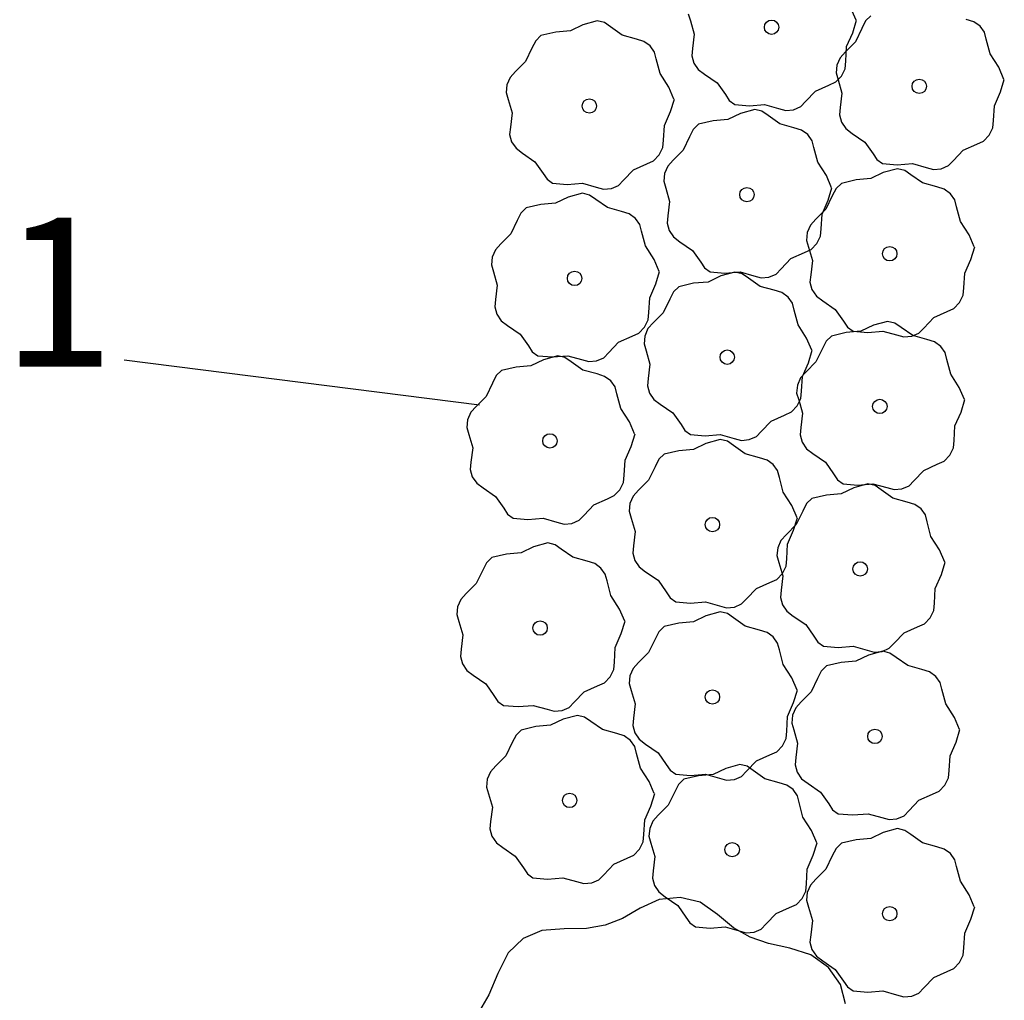
# Model space of a CAD drawing. Extents: x 2732 to 3099, y 4685 to 6222.
# Drawn here: x 2815 to 2835, y 5859 to 5879 of the extents above; entities that cross this region are included whole.
import ezdxf
from ezdxf.enums import TextEntityAlignment as Align

# ---------------------------------------------------------------- set-up
doc = ezdxf.new("R2010")
doc.units = 0
doc.layers.add('ZÁKLADNÍ_VRSTVA', color=255, linetype='CONTINUOUS')

msp = doc.modelspace()

# ---------------------------------------------------------------- linework, layer by layer
at = {"layer": 'ZÁKLADNÍ_VRSTVA', "color": 3}
for p, q in [((2831.903988, 5878.992277), (2831.799588, 5879.235877)), ((2826.684294, 5878.979477), (2826.397194, 5878.901177)), ((2826.830019, 5878.944677), (2826.684294, 5878.979477)), ((2826.953994, 5878.857677), (2826.830019, 5878.944677)), ((2828.521863, 5879.122777), (2828.563188, 5878.983577)), ((2828.563188, 5878.983577), (2828.641488, 5878.713877)), ((2831.834388, 5878.739977), (2831.912688, 5878.992277)), ((2832.094375, 5878.978327), (2832.01825, 5878.828252)), ((2832.20095, 5879.080552), (2832.094375, 5878.978327)), ((2834.2759, 5878.963102), (2834.12365, 5879.010952)), ((2834.40205, 5878.871752), (2834.2759, 5878.963102)), ((2825.849094, 5878.753277), (2825.553294, 5878.683677)), ((2826.144894, 5878.779377), (2825.849094, 5878.753277)), ((2826.397194, 5878.901177), (2826.144894, 5878.779377)), ((2827.188894, 5878.692377), (2826.953994, 5878.857677)), ((2831.712588, 5878.461577), (2831.834388, 5878.739977)), ((2832.01825, 5878.828252), (2831.88775, 5878.558552)), ((2834.48905, 5878.749952), (2834.40205, 5878.871752)), ((2834.52385, 5878.610752), (2834.48905, 5878.749952)), ((2825.446719, 5878.581452), (2825.370594, 5878.431377)), ((2825.553294, 5878.683677), (2825.446719, 5878.581452)), ((2827.475994, 5878.614077), (2827.188894, 5878.692377)), ((2827.628244, 5878.566227), (2827.475994, 5878.614077)), ((2827.754394, 5878.474877), (2827.628244, 5878.566227)), ((2828.641488, 5878.713877), (2828.606688, 5878.426777)), ((2831.88775, 5878.558552), (2831.68765, 5878.358452)), ((2834.60215, 5878.314952), (2834.52385, 5878.610752)), ((2825.370594, 5878.431377), (2825.240094, 5878.161677)), ((2827.841394, 5878.353077), (2827.754394, 5878.474877)), ((2827.876194, 5878.213877), (2827.841394, 5878.353077)), ((2828.606688, 5878.426777), (2828.591463, 5878.278877)), ((2831.68765, 5878.358452), (2831.5789, 5878.238827)), ((2831.695188, 5878.165777), (2831.712588, 5878.461577)), ((2825.240094, 5878.161677), (2825.039994, 5877.961577)), ((2827.954494, 5877.918077), (2827.876194, 5878.213877)), ((2828.591463, 5878.278877), (2828.632788, 5878.130977)), ((2831.5789, 5878.238827), (2831.51365, 5878.088752)), ((2831.682138, 5878.017877), (2831.695188, 5878.165777)), ((2834.77615, 5878.045252), (2834.60215, 5878.314952)), ((2825.039994, 5877.961577), (2824.931244, 5877.841952)), ((2828.632788, 5878.130977), (2828.721963, 5878.000477)), ((2828.721963, 5878.000477), (2828.850288, 5877.904777)), ((2831.51365, 5878.088752), (2831.498425, 5877.932152)), ((2831.608188, 5877.869977), (2831.682138, 5878.017877)), ((2834.88055, 5877.801652), (2834.77615, 5878.045252)), ((2824.931244, 5877.841952), (2824.865994, 5877.691877)), ((2828.128494, 5877.648377), (2827.954494, 5877.918077)), ((2828.850288, 5877.904777), (2829.102588, 5877.730777)), ((2831.355888, 5877.687277), (2831.492913, 5877.750352)), ((2831.492913, 5877.750352), (2831.608188, 5877.869977)), ((2831.498425, 5877.932152), (2831.53975, 5877.792952)), ((2831.53975, 5877.792952), (2831.61805, 5877.523252)), ((2834.81095, 5877.549352), (2834.88925, 5877.801652)), ((2824.865994, 5877.691877), (2824.850769, 5877.535277)), ((2828.232894, 5877.404777), (2828.128494, 5877.648377)), ((2829.102588, 5877.730777), (2829.267888, 5877.495877)), ((2830.886088, 5877.356677), (2831.086188, 5877.565477)), ((2831.086188, 5877.565477), (2831.355888, 5877.687277)), ((2834.68915, 5877.270952), (2834.81095, 5877.549352)), ((2824.850769, 5877.535277), (2824.892094, 5877.396077)), ((2824.892094, 5877.396077), (2824.970394, 5877.126377)), ((2828.163294, 5877.152477), (2828.241594, 5877.404777)), ((2829.267888, 5877.495877), (2829.346188, 5877.376252)), ((2829.346188, 5877.376252), (2829.459288, 5877.295777)), ((2830.786038, 5877.254452), (2830.886088, 5877.356677)), ((2831.61805, 5877.523252), (2831.58325, 5877.236152)), ((2828.041494, 5876.874077), (2828.163294, 5877.152477)), ((2829.459288, 5877.295777), (2829.755088, 5877.269677)), ((2829.859294, 5877.19354), (2829.572194, 5877.11524)), ((2829.755088, 5877.269677), (2830.059588, 5877.295777)), ((2830.005019, 5877.15874), (2829.859294, 5877.19354)), ((2830.128994, 5877.07174), (2830.005019, 5877.15874)), ((2830.059588, 5877.295777), (2830.337988, 5877.217477)), ((2830.337988, 5877.217477), (2830.483713, 5877.176152)), ((2830.483713, 5877.176152), (2830.642488, 5877.191377)), ((2830.642488, 5877.191377), (2830.786038, 5877.254452)), ((2831.58325, 5877.236152), (2831.568025, 5877.088252)), ((2834.67175, 5876.975152), (2834.68915, 5877.270952)), ((2824.970394, 5877.126377), (2824.935594, 5876.839277)), ((2829.024094, 5876.96734), (2828.728294, 5876.89774)), ((2829.319894, 5876.99344), (2829.024094, 5876.96734)), ((2829.572194, 5877.11524), (2829.319894, 5876.99344)), ((2830.363894, 5876.90644), (2830.128994, 5877.07174)), ((2831.568025, 5877.088252), (2831.60935, 5876.940352)), ((2834.6587, 5876.827252), (2834.67175, 5876.975152)), ((2824.935594, 5876.839277), (2824.920369, 5876.691377)), ((2828.024094, 5876.578277), (2828.041494, 5876.874077)), ((2828.621719, 5876.795515), (2828.545594, 5876.64544)), ((2828.728294, 5876.89774), (2828.621719, 5876.795515)), ((2830.650994, 5876.82814), (2830.363894, 5876.90644)), ((2830.803244, 5876.78029), (2830.650994, 5876.82814)), ((2830.929394, 5876.68894), (2830.803244, 5876.78029)), ((2831.60935, 5876.940352), (2831.698525, 5876.809852)), ((2831.698525, 5876.809852), (2831.82685, 5876.714152)), ((2834.58475, 5876.679352), (2834.6587, 5876.827252)), ((2824.920369, 5876.691377), (2824.961694, 5876.543477)), ((2828.011044, 5876.430377), (2828.024094, 5876.578277)), ((2828.545594, 5876.64544), (2828.415094, 5876.37574)), ((2831.016394, 5876.56714), (2830.929394, 5876.68894)), ((2831.051194, 5876.42794), (2831.016394, 5876.56714)), ((2831.82685, 5876.714152), (2832.07915, 5876.540152)), ((2834.33245, 5876.496652), (2834.469475, 5876.559727)), ((2834.469475, 5876.559727), (2834.58475, 5876.679352)), ((2824.961694, 5876.543477), (2825.050869, 5876.412977)), ((2825.050869, 5876.412977), (2825.179194, 5876.317277)), ((2827.937094, 5876.282477), (2828.011044, 5876.430377)), ((2828.415094, 5876.37574), (2828.214994, 5876.17564)), ((2831.129494, 5876.13214), (2831.051194, 5876.42794)), ((2832.07915, 5876.540152), (2832.24445, 5876.305252)), ((2833.86265, 5876.166052), (2834.06275, 5876.374852)), ((2834.06275, 5876.374852), (2834.33245, 5876.496652)), ((2825.179194, 5876.317277), (2825.431494, 5876.143277)), ((2827.684794, 5876.099777), (2827.821819, 5876.162852)), ((2827.821819, 5876.162852), (2827.937094, 5876.282477)), ((2828.214994, 5876.17564), (2828.106244, 5876.056015)), ((2832.24445, 5876.305252), (2832.32275, 5876.185627)), ((2832.32275, 5876.185627), (2832.43585, 5876.105152)), ((2833.7626, 5876.063827), (2833.86265, 5876.166052)), ((2825.431494, 5876.143277), (2825.596794, 5875.908377)), ((2827.214994, 5875.769177), (2827.415094, 5875.977977)), ((2827.415094, 5875.977977), (2827.684794, 5876.099777)), ((2828.106244, 5876.056015), (2828.040994, 5875.90594)), ((2831.303494, 5875.86244), (2831.129494, 5876.13214)), ((2832.43585, 5876.105152), (2832.73165, 5876.079052)), ((2832.736638, 5876.002915), (2832.449538, 5875.924615)), ((2832.73165, 5876.079052), (2833.03615, 5876.105152)), ((2832.882363, 5875.968115), (2832.736638, 5876.002915)), ((2833.006338, 5875.881115), (2832.882363, 5875.968115)), ((2833.03615, 5876.105152), (2833.31455, 5876.026852)), ((2833.31455, 5876.026852), (2833.460275, 5875.985527)), ((2833.460275, 5875.985527), (2833.61905, 5876.000752)), ((2833.61905, 5876.000752), (2833.7626, 5876.063827)), ((2825.596794, 5875.908377), (2825.675094, 5875.788752)), ((2825.675094, 5875.788752), (2825.788194, 5875.708277)), ((2827.114944, 5875.666952), (2827.214994, 5875.769177)), ((2828.040994, 5875.90594), (2828.025769, 5875.74934)), ((2831.407894, 5875.61884), (2831.303494, 5875.86244)), ((2831.901438, 5875.776715), (2831.605638, 5875.707115)), ((2832.197238, 5875.802815), (2831.901438, 5875.776715)), ((2832.449538, 5875.924615), (2832.197238, 5875.802815)), ((2833.241238, 5875.715815), (2833.006338, 5875.881115)), ((2825.788194, 5875.708277), (2826.083994, 5875.682177)), ((2826.083994, 5875.682177), (2826.388494, 5875.708277)), ((2826.388494, 5875.708277), (2826.666894, 5875.629977)), ((2826.666894, 5875.629977), (2826.812619, 5875.588652)), ((2826.812619, 5875.588652), (2826.971394, 5875.603877)), ((2826.971394, 5875.603877), (2827.114944, 5875.666952)), ((2828.025769, 5875.74934), (2828.067094, 5875.61014)), ((2828.067094, 5875.61014), (2828.145394, 5875.34044)), ((2831.338294, 5875.36654), (2831.416594, 5875.61884)), ((2831.499063, 5875.60489), (2831.422938, 5875.454815)), ((2831.605638, 5875.707115), (2831.499063, 5875.60489)), ((2833.528338, 5875.637515), (2833.241238, 5875.715815)), ((2833.680588, 5875.589665), (2833.528338, 5875.637515)), ((2833.806738, 5875.498315), (2833.680588, 5875.589665)), ((2826.099538, 5875.428521), (2825.847238, 5875.306721)), ((2826.386638, 5875.506821), (2826.099538, 5875.428521)), ((2826.532363, 5875.472021), (2826.386638, 5875.506821)), ((2826.656338, 5875.385021), (2826.532363, 5875.472021)), ((2826.891238, 5875.219721), (2826.656338, 5875.385021)), ((2831.216494, 5875.08814), (2831.338294, 5875.36654)), ((2831.422938, 5875.454815), (2831.292438, 5875.185115)), ((2833.893738, 5875.376515), (2833.806738, 5875.498315)), ((2833.928538, 5875.237315), (2833.893738, 5875.376515)), ((2825.255638, 5875.211021), (2825.149063, 5875.108796)), ((2825.551438, 5875.280621), (2825.255638, 5875.211021)), ((2825.847238, 5875.306721), (2825.551438, 5875.280621)), ((2827.178338, 5875.141421), (2826.891238, 5875.219721)), ((2828.145394, 5875.34044), (2828.110594, 5875.05334)), ((2831.292438, 5875.185115), (2831.092338, 5874.985015)), ((2834.006838, 5874.941515), (2833.928538, 5875.237315)), ((2825.072938, 5874.958721), (2824.942438, 5874.689021)), ((2825.149063, 5875.108796), (2825.072938, 5874.958721)), ((2827.330588, 5875.093571), (2827.178338, 5875.141421)), ((2827.456738, 5875.002221), (2827.330588, 5875.093571)), ((2827.543738, 5874.880421), (2827.456738, 5875.002221)), ((2828.110594, 5875.05334), (2828.095369, 5874.90544)), ((2831.092338, 5874.985015), (2830.983588, 5874.86539)), ((2831.199094, 5874.79234), (2831.216494, 5875.08814)), ((2827.578538, 5874.741221), (2827.543738, 5874.880421)), ((2828.095369, 5874.90544), (2828.136694, 5874.75754)), ((2830.983588, 5874.86539), (2830.918338, 5874.715315)), ((2831.186044, 5874.64444), (2831.199094, 5874.79234)), ((2834.180838, 5874.671815), (2834.006838, 5874.941515)), ((2824.942438, 5874.689021), (2824.742338, 5874.488921)), ((2827.656838, 5874.445421), (2827.578538, 5874.741221)), ((2828.136694, 5874.75754), (2828.225869, 5874.62704)), ((2828.225869, 5874.62704), (2828.354194, 5874.53134)), ((2830.918338, 5874.715315), (2830.903113, 5874.558715)), ((2831.112094, 5874.49654), (2831.186044, 5874.64444)), ((2834.285238, 5874.428215), (2834.180838, 5874.671815)), ((2824.633588, 5874.369296), (2824.568338, 5874.219221)), ((2824.742338, 5874.488921), (2824.633588, 5874.369296)), ((2827.830838, 5874.175721), (2827.656838, 5874.445421)), ((2828.354194, 5874.53134), (2828.606494, 5874.35734)), ((2830.859794, 5874.31384), (2830.996819, 5874.376915)), ((2830.903113, 5874.558715), (2830.944438, 5874.419515)), ((2830.944438, 5874.419515), (2831.022738, 5874.149815)), ((2830.996819, 5874.376915), (2831.112094, 5874.49654)), ((2834.215638, 5874.175915), (2834.293938, 5874.428215)), ((2824.568338, 5874.219221), (2824.553113, 5874.062621)), ((2827.935238, 5873.932121), (2827.830838, 5874.175721)), ((2828.606494, 5874.35734), (2828.771794, 5874.12244)), ((2830.389994, 5873.98324), (2830.590094, 5874.19204)), ((2830.590094, 5874.19204), (2830.859794, 5874.31384)), ((2834.093838, 5873.897515), (2834.215638, 5874.175915)), ((2824.553113, 5874.062621), (2824.594438, 5873.923421)), ((2828.771794, 5874.12244), (2828.850094, 5874.002815)), ((2828.850094, 5874.002815), (2828.963194, 5873.92234)), ((2830.289944, 5873.881015), (2830.389994, 5873.98324)), ((2831.022738, 5874.149815), (2830.987938, 5873.862715)), ((2824.594438, 5873.923421), (2824.672738, 5873.653721)), ((2827.865638, 5873.679821), (2827.943938, 5873.932121)), ((2829.175319, 5873.841021), (2828.923019, 5873.719221)), ((2828.963194, 5873.92234), (2829.258994, 5873.89624)), ((2829.462419, 5873.919321), (2829.175319, 5873.841021)), ((2829.258994, 5873.89624), (2829.563494, 5873.92234)), ((2829.608144, 5873.884521), (2829.462419, 5873.919321)), ((2829.563494, 5873.92234), (2829.841894, 5873.84404)), ((2829.732119, 5873.797521), (2829.608144, 5873.884521)), ((2829.967019, 5873.632221), (2829.732119, 5873.797521)), ((2829.841894, 5873.84404), (2829.987619, 5873.802715)), ((2829.987619, 5873.802715), (2830.146394, 5873.81794)), ((2830.146394, 5873.81794), (2830.289944, 5873.881015)), ((2830.987938, 5873.862715), (2830.972713, 5873.714815)), ((2834.076438, 5873.601715), (2834.093838, 5873.897515)), ((2824.672738, 5873.653721), (2824.637938, 5873.366621)), ((2827.743838, 5873.401421), (2827.865638, 5873.679821)), ((2828.331419, 5873.623521), (2828.224844, 5873.521296)), ((2828.627219, 5873.693121), (2828.331419, 5873.623521)), ((2828.923019, 5873.719221), (2828.627219, 5873.693121)), ((2830.254119, 5873.553921), (2829.967019, 5873.632221)), ((2830.972713, 5873.714815), (2831.014038, 5873.566915)), ((2834.063388, 5873.453815), (2834.076438, 5873.601715)), ((2827.726438, 5873.105621), (2827.743838, 5873.401421)), ((2828.148719, 5873.371221), (2828.018219, 5873.101521)), ((2828.224844, 5873.521296), (2828.148719, 5873.371221)), ((2830.406369, 5873.506071), (2830.254119, 5873.553921)), ((2830.532519, 5873.414721), (2830.406369, 5873.506071)), ((2830.619519, 5873.292921), (2830.532519, 5873.414721)), ((2831.014038, 5873.566915), (2831.103213, 5873.436415)), ((2831.103213, 5873.436415), (2831.231538, 5873.340715)), ((2833.989438, 5873.305915), (2834.063388, 5873.453815)), ((2824.637938, 5873.366621), (2824.622713, 5873.218721)), ((2824.622713, 5873.218721), (2824.664038, 5873.070821)), ((2830.654319, 5873.153721), (2830.619519, 5873.292921)), ((2831.231538, 5873.340715), (2831.483838, 5873.166715)), ((2833.737138, 5873.123215), (2833.874163, 5873.18629)), ((2833.874163, 5873.18629), (2833.989438, 5873.305915)), ((2824.664038, 5873.070821), (2824.753213, 5872.940321)), ((2827.713388, 5872.957721), (2827.726438, 5873.105621)), ((2828.018219, 5873.101521), (2827.818119, 5872.901421)), ((2830.732619, 5872.857921), (2830.654319, 5873.153721)), ((2831.483838, 5873.166715), (2831.649138, 5872.931815)), ((2833.267338, 5872.792615), (2833.467438, 5873.001415)), ((2833.467438, 5873.001415), (2833.737138, 5873.123215)), ((2824.753213, 5872.940321), (2824.881538, 5872.844621)), ((2824.881538, 5872.844621), (2825.133838, 5872.670621)), ((2827.524163, 5872.690196), (2827.639438, 5872.809821)), ((2827.639438, 5872.809821), (2827.713388, 5872.957721)), ((2827.709369, 5872.781796), (2827.644119, 5872.631721)), ((2827.818119, 5872.901421), (2827.709369, 5872.781796)), ((2830.906619, 5872.588221), (2830.732619, 5872.857921)), ((2831.649138, 5872.931815), (2831.727438, 5872.81219)), ((2831.727438, 5872.81219), (2831.840538, 5872.731715)), ((2832.2511, 5872.848834), (2831.9988, 5872.727034)), ((2832.5382, 5872.927134), (2832.2511, 5872.848834)), ((2832.683925, 5872.892334), (2832.5382, 5872.927134)), ((2832.8079, 5872.805334), (2832.683925, 5872.892334)), ((2833.0428, 5872.640034), (2832.8079, 5872.805334)), ((2833.167288, 5872.69039), (2833.267338, 5872.792615)), ((2825.133838, 5872.670621), (2825.299138, 5872.435721)), ((2827.117438, 5872.505321), (2827.387138, 5872.627121)), ((2827.387138, 5872.627121), (2827.524163, 5872.690196)), ((2827.644119, 5872.631721), (2827.628894, 5872.475121)), ((2831.011019, 5872.344621), (2830.906619, 5872.588221)), ((2831.4072, 5872.631334), (2831.300625, 5872.529109)), ((2831.703, 5872.700934), (2831.4072, 5872.631334)), ((2831.9988, 5872.727034), (2831.703, 5872.700934)), ((2831.840538, 5872.731715), (2832.136338, 5872.705615)), ((2832.136338, 5872.705615), (2832.440838, 5872.731715)), ((2832.440838, 5872.731715), (2832.719238, 5872.653415)), ((2832.719238, 5872.653415), (2832.864963, 5872.61209)), ((2832.864963, 5872.61209), (2833.023738, 5872.627315)), ((2833.023738, 5872.627315), (2833.167288, 5872.69039)), ((2833.3299, 5872.561734), (2833.0428, 5872.640034)), ((2825.299138, 5872.435721), (2825.377438, 5872.316096)), ((2826.917338, 5872.296521), (2827.117438, 5872.505321)), ((2827.628894, 5872.475121), (2827.670219, 5872.335921)), ((2831.2245, 5872.379034), (2831.094, 5872.109334)), ((2831.300625, 5872.529109), (2831.2245, 5872.379034)), ((2833.48215, 5872.513884), (2833.3299, 5872.561734)), ((2833.6083, 5872.422534), (2833.48215, 5872.513884)), ((2833.6953, 5872.300734), (2833.6083, 5872.422534)), ((2825.377438, 5872.316096), (2825.490538, 5872.235621)), ((2825.490538, 5872.235621), (2825.786338, 5872.209521)), ((2825.890544, 5872.232602), (2825.603444, 5872.154302)), ((2825.786338, 5872.209521), (2826.090838, 5872.235621)), ((2826.036269, 5872.197802), (2825.890544, 5872.232602)), ((2826.160244, 5872.110802), (2826.036269, 5872.197802)), ((2826.090838, 5872.235621), (2826.369238, 5872.157321)), ((2826.673738, 5872.131221), (2826.817288, 5872.194296)), ((2826.817288, 5872.194296), (2826.917338, 5872.296521)), ((2827.670219, 5872.335921), (2827.748519, 5872.066221)), ((2830.941419, 5872.092321), (2831.019719, 5872.344621)), ((2833.7301, 5872.161534), (2833.6953, 5872.300734)), ((2817.153475, 5872.153859), (2824.31285, 5871.245265)), ((2825.055344, 5872.006402), (2824.759544, 5871.936802)), ((2825.351144, 5872.032502), (2825.055344, 5872.006402)), ((2825.603444, 5872.154302), (2825.351144, 5872.032502)), ((2826.395144, 5871.945502), (2826.160244, 5872.110802)), ((2826.369238, 5872.157321), (2826.514963, 5872.115996)), ((2826.514963, 5872.115996), (2826.673738, 5872.131221)), ((2827.748519, 5872.066221), (2827.713719, 5871.779121)), ((2830.819619, 5871.813921), (2830.941419, 5872.092321)), ((2831.094, 5872.109334), (2830.8939, 5871.909234)), ((2833.8084, 5871.865734), (2833.7301, 5872.161534)), ((2824.652969, 5871.834577), (2824.576844, 5871.684502)), ((2824.759544, 5871.936802), (2824.652969, 5871.834577)), ((2826.682244, 5871.867202), (2826.395144, 5871.945502)), ((2826.834494, 5871.819352), (2826.682244, 5871.867202)), ((2826.960644, 5871.728002), (2826.834494, 5871.819352)), ((2830.78515, 5871.789609), (2830.7199, 5871.639534)), ((2830.8939, 5871.909234), (2830.78515, 5871.789609)), ((2830.802219, 5871.518121), (2830.819619, 5871.813921)), ((2833.9824, 5871.596034), (2833.8084, 5871.865734)), ((2824.576844, 5871.684502), (2824.446344, 5871.414802)), ((2827.047644, 5871.606202), (2826.960644, 5871.728002)), ((2827.082444, 5871.467002), (2827.047644, 5871.606202)), ((2827.713719, 5871.779121), (2827.698494, 5871.631221)), ((2827.698494, 5871.631221), (2827.739819, 5871.483321)), ((2830.7199, 5871.639534), (2830.704675, 5871.482934)), ((2834.0868, 5871.352434), (2833.9824, 5871.596034)), ((2824.446344, 5871.414802), (2824.246244, 5871.214702)), ((2827.160744, 5871.171202), (2827.082444, 5871.467002)), ((2827.739819, 5871.483321), (2827.828994, 5871.352821)), ((2830.704675, 5871.482934), (2830.746, 5871.343734)), ((2830.789169, 5871.370221), (2830.802219, 5871.518121)), ((2824.246244, 5871.214702), (2824.137494, 5871.095077)), ((2827.828994, 5871.352821), (2827.957319, 5871.257121)), ((2827.957319, 5871.257121), (2828.209619, 5871.083121)), ((2830.599944, 5871.102696), (2830.715219, 5871.222321)), ((2830.715219, 5871.222321), (2830.789169, 5871.370221)), ((2830.746, 5871.343734), (2830.8243, 5871.074034)), ((2834.0172, 5871.100134), (2834.0955, 5871.352434)), ((2824.137494, 5871.095077), (2824.072244, 5870.945002)), ((2827.334744, 5870.901502), (2827.160744, 5871.171202)), ((2828.209619, 5871.083121), (2828.374919, 5870.848221)), ((2830.193219, 5870.917821), (2830.462919, 5871.039621)), ((2830.462919, 5871.039621), (2830.599944, 5871.102696)), ((2830.8243, 5871.074034), (2830.7895, 5870.786934)), ((2833.8954, 5870.821734), (2834.0172, 5871.100134)), ((2824.072244, 5870.945002), (2824.057019, 5870.788402)), ((2827.439144, 5870.657902), (2827.334744, 5870.901502)), ((2828.374919, 5870.848221), (2828.453219, 5870.728596)), ((2829.993119, 5870.709021), (2830.193219, 5870.917821)), ((2833.878, 5870.525934), (2833.8954, 5870.821734)), ((2824.057019, 5870.788402), (2824.098344, 5870.649202)), ((2824.098344, 5870.649202), (2824.176644, 5870.379502)), ((2827.369544, 5870.405602), (2827.447844, 5870.657902)), ((2828.453219, 5870.728596), (2828.566319, 5870.648121)), ((2828.566319, 5870.648121), (2828.862119, 5870.622021)), ((2828.862119, 5870.622021), (2829.166619, 5870.648121)), ((2829.166619, 5870.648121), (2829.445019, 5870.569821)), ((2829.749519, 5870.543721), (2829.893069, 5870.606796)), ((2829.893069, 5870.606796), (2829.993119, 5870.709021)), ((2830.7895, 5870.786934), (2830.774275, 5870.639034)), ((2830.774275, 5870.639034), (2830.8156, 5870.491134)), ((2827.247744, 5870.127202), (2827.369544, 5870.405602)), ((2828.877663, 5870.467584), (2828.625363, 5870.345784)), ((2829.164763, 5870.545884), (2828.877663, 5870.467584)), ((2829.310488, 5870.511084), (2829.164763, 5870.545884)), ((2829.434463, 5870.424084), (2829.310488, 5870.511084)), ((2829.669363, 5870.258784), (2829.434463, 5870.424084)), ((2829.445019, 5870.569821), (2829.590744, 5870.528496)), ((2829.590744, 5870.528496), (2829.749519, 5870.543721)), ((2830.8156, 5870.491134), (2830.904775, 5870.360634)), ((2833.86495, 5870.378034), (2833.878, 5870.525934)), ((2824.176644, 5870.379502), (2824.141844, 5870.092402)), ((2828.033763, 5870.250084), (2827.927188, 5870.147859)), ((2828.329563, 5870.319684), (2828.033763, 5870.250084)), ((2828.625363, 5870.345784), (2828.329563, 5870.319684)), ((2829.956463, 5870.180484), (2829.669363, 5870.258784)), ((2830.904775, 5870.360634), (2831.0331, 5870.264934)), ((2831.0331, 5870.264934), (2831.2854, 5870.090934)), ((2833.675725, 5870.110509), (2833.791, 5870.230134)), ((2833.791, 5870.230134), (2833.86495, 5870.378034)), ((2824.141844, 5870.092402), (2824.126619, 5869.944502)), ((2827.230344, 5869.831402), (2827.247744, 5870.127202)), ((2827.851063, 5869.997784), (2827.720563, 5869.728084)), ((2827.927188, 5870.147859), (2827.851063, 5869.997784)), ((2830.108713, 5870.132634), (2829.956463, 5870.180484)), ((2830.234863, 5870.041284), (2830.108713, 5870.132634)), ((2830.321863, 5869.919484), (2830.234863, 5870.041284)), ((2831.2854, 5870.090934), (2831.4507, 5869.856034)), ((2833.269, 5869.925634), (2833.5387, 5870.047434)), ((2833.5387, 5870.047434), (2833.675725, 5870.110509)), ((2824.126619, 5869.944502), (2824.167944, 5869.796602)), ((2827.217294, 5869.683502), (2827.230344, 5869.831402)), ((2830.356663, 5869.780284), (2830.321863, 5869.919484)), ((2831.4507, 5869.856034), (2831.529, 5869.736409)), ((2833.0689, 5869.716834), (2833.269, 5869.925634)), ((2824.167944, 5869.796602), (2824.257119, 5869.666102)), ((2824.257119, 5869.666102), (2824.385444, 5869.570402)), ((2827.143344, 5869.535602), (2827.217294, 5869.683502)), ((2827.720563, 5869.728084), (2827.520463, 5869.527984)), ((2830.434963, 5869.484484), (2830.356663, 5869.780284)), ((2831.529, 5869.736409), (2831.6421, 5869.655934)), ((2831.6421, 5869.655934), (2831.9379, 5869.629834)), ((2832.141325, 5869.652915), (2831.854225, 5869.574615)), ((2831.9379, 5869.629834), (2832.2424, 5869.655934)), ((2832.28705, 5869.618115), (2832.141325, 5869.652915)), ((2832.2424, 5869.655934), (2832.5208, 5869.577634)), ((2832.411025, 5869.531115), (2832.28705, 5869.618115)), ((2832.8253, 5869.551534), (2832.96885, 5869.614609)), ((2832.96885, 5869.614609), (2833.0689, 5869.716834)), ((2824.385444, 5869.570402), (2824.637744, 5869.396402)), ((2826.891044, 5869.352902), (2827.028069, 5869.415977)), ((2827.028069, 5869.415977), (2827.143344, 5869.535602)), ((2827.411713, 5869.408359), (2827.346463, 5869.258284)), ((2827.520463, 5869.527984), (2827.411713, 5869.408359)), ((2830.608963, 5869.214784), (2830.434963, 5869.484484)), ((2831.306125, 5869.426715), (2831.010325, 5869.357115)), ((2831.601925, 5869.452815), (2831.306125, 5869.426715)), ((2831.854225, 5869.574615), (2831.601925, 5869.452815)), ((2832.645925, 5869.365815), (2832.411025, 5869.531115)), ((2832.5208, 5869.577634), (2832.666525, 5869.536309)), ((2832.666525, 5869.536309), (2832.8253, 5869.551534)), ((2824.637744, 5869.396402), (2824.803044, 5869.161502)), ((2826.421244, 5869.022302), (2826.621344, 5869.231102)), ((2826.621344, 5869.231102), (2826.891044, 5869.352902)), ((2827.346463, 5869.258284), (2827.331238, 5869.101684)), ((2830.713363, 5868.971184), (2830.608963, 5869.214784)), ((2830.90375, 5869.25489), (2830.827625, 5869.104815)), ((2831.010325, 5869.357115), (2830.90375, 5869.25489)), ((2832.933025, 5869.287515), (2832.645925, 5869.365815)), ((2833.085275, 5869.239665), (2832.933025, 5869.287515)), ((2833.211425, 5869.148315), (2833.085275, 5869.239665)), ((2824.803044, 5869.161502), (2824.881344, 5869.041877)), ((2824.881344, 5869.041877), (2824.994444, 5868.961402)), ((2826.321194, 5868.920077), (2826.421244, 5869.022302)), ((2827.331238, 5869.101684), (2827.372563, 5868.962484)), ((2830.827625, 5869.104815), (2830.697125, 5868.835115)), ((2833.298425, 5869.026515), (2833.211425, 5869.148315)), ((2833.333225, 5868.887315), (2833.298425, 5869.026515)), ((2824.994444, 5868.961402), (2825.290244, 5868.935302)), ((2825.290244, 5868.935302), (2825.594744, 5868.961402)), ((2825.594744, 5868.961402), (2825.873144, 5868.883102)), ((2825.873144, 5868.883102), (2826.018869, 5868.841777)), ((2826.018869, 5868.841777), (2826.177644, 5868.857002)), ((2826.177644, 5868.857002), (2826.321194, 5868.920077)), ((2827.372563, 5868.962484), (2827.450863, 5868.692784)), ((2830.697125, 5868.835115), (2830.497025, 5868.635015)), ((2830.643763, 5868.718884), (2830.722063, 5868.971184)), ((2833.411525, 5868.591515), (2833.333225, 5868.887315)), ((2827.450863, 5868.692784), (2827.416063, 5868.405684)), ((2830.497025, 5868.635015), (2830.388275, 5868.51539)), ((2830.521963, 5868.440484), (2830.643763, 5868.718884)), ((2825.692107, 5868.46229), (2825.405007, 5868.38399)), ((2825.837832, 5868.42749), (2825.692107, 5868.46229)), ((2825.961807, 5868.34049), (2825.837832, 5868.42749)), ((2830.388275, 5868.51539), (2830.323025, 5868.365315)), ((2830.504563, 5868.144684), (2830.521963, 5868.440484)), ((2833.585525, 5868.321815), (2833.411525, 5868.591515)), ((2824.856907, 5868.23609), (2824.561107, 5868.16649)), ((2825.152707, 5868.26219), (2824.856907, 5868.23609)), ((2825.405007, 5868.38399), (2825.152707, 5868.26219)), ((2826.196707, 5868.17519), (2825.961807, 5868.34049)), ((2827.416063, 5868.405684), (2827.400838, 5868.257784)), ((2827.400838, 5868.257784), (2827.442163, 5868.109884)), ((2830.323025, 5868.365315), (2830.3078, 5868.208715)), ((2833.689925, 5868.078215), (2833.585525, 5868.321815)), ((2824.454532, 5868.064265), (2824.378407, 5867.91419)), ((2824.561107, 5868.16649), (2824.454532, 5868.064265)), ((2826.483807, 5868.09689), (2826.196707, 5868.17519)), ((2826.636057, 5868.04904), (2826.483807, 5868.09689)), ((2826.762207, 5867.95769), (2826.636057, 5868.04904)), ((2827.442163, 5868.109884), (2827.531338, 5867.979384)), ((2830.3078, 5868.208715), (2830.349125, 5868.069515)), ((2830.349125, 5868.069515), (2830.427425, 5867.799815)), ((2830.491513, 5867.996784), (2830.504563, 5868.144684)), ((2833.620325, 5867.825915), (2833.698625, 5868.078215)), ((2824.378407, 5867.91419), (2824.247907, 5867.64449)), ((2826.849207, 5867.83589), (2826.762207, 5867.95769)), ((2826.884007, 5867.69669), (2826.849207, 5867.83589)), ((2827.531338, 5867.979384), (2827.659663, 5867.883684)), ((2827.659663, 5867.883684), (2827.911963, 5867.709684)), ((2830.302288, 5867.729259), (2830.417563, 5867.848884)), ((2830.417563, 5867.848884), (2830.491513, 5867.996784)), ((2833.498525, 5867.547515), (2833.620325, 5867.825915)), ((2824.247907, 5867.64449), (2824.047807, 5867.44439)), ((2826.962307, 5867.40089), (2826.884007, 5867.69669)), ((2827.911963, 5867.709684), (2828.077263, 5867.474784)), ((2829.895563, 5867.544384), (2830.165263, 5867.666184)), ((2830.165263, 5867.666184), (2830.302288, 5867.729259)), ((2830.427425, 5867.799815), (2830.392625, 5867.512715)), ((2824.047807, 5867.44439), (2823.939057, 5867.324765)), ((2828.077263, 5867.474784), (2828.155563, 5867.355159)), ((2829.695463, 5867.335584), (2829.895563, 5867.544384)), ((2830.392625, 5867.512715), (2830.3774, 5867.364815)), ((2833.481125, 5867.251715), (2833.498525, 5867.547515)), ((2823.939057, 5867.324765), (2823.873807, 5867.17469)), ((2827.136307, 5867.13119), (2826.962307, 5867.40089)), ((2828.155563, 5867.355159), (2828.268663, 5867.274684)), ((2828.268663, 5867.274684), (2828.564463, 5867.248584)), ((2828.564463, 5867.248584), (2828.868963, 5867.274684)), ((2828.868963, 5867.274684), (2829.147363, 5867.196384)), ((2829.451863, 5867.170284), (2829.595413, 5867.233359)), ((2829.595413, 5867.233359), (2829.695463, 5867.335584)), ((2830.3774, 5867.364815), (2830.418725, 5867.216915)), ((2833.468075, 5867.103815), (2833.481125, 5867.251715)), ((2823.873807, 5867.17469), (2823.858582, 5867.01809)), ((2827.240707, 5866.88759), (2827.136307, 5867.13119)), ((2829.164763, 5867.073227), (2828.877663, 5866.994927)), ((2829.147363, 5867.196384), (2829.293088, 5867.155059)), ((2829.310488, 5867.038427), (2829.164763, 5867.073227)), ((2829.293088, 5867.155059), (2829.451863, 5867.170284)), ((2829.434463, 5866.951427), (2829.310488, 5867.038427)), ((2830.418725, 5867.216915), (2830.5079, 5867.086415)), ((2830.5079, 5867.086415), (2830.636225, 5866.990715)), ((2833.394125, 5866.955915), (2833.468075, 5867.103815)), ((2823.858582, 5867.01809), (2823.899907, 5866.87889)), ((2823.899907, 5866.87889), (2823.978207, 5866.60919)), ((2827.171107, 5866.63529), (2827.249407, 5866.88759)), ((2828.329563, 5866.847027), (2828.033763, 5866.777427)), ((2828.625363, 5866.873127), (2828.329563, 5866.847027)), ((2828.877663, 5866.994927), (2828.625363, 5866.873127)), ((2829.669363, 5866.786127), (2829.434463, 5866.951427)), ((2830.636225, 5866.990715), (2830.888525, 5866.816715)), ((2833.141825, 5866.773215), (2833.27885, 5866.83629)), ((2833.27885, 5866.83629), (2833.394125, 5866.955915)), ((2827.049307, 5866.35689), (2827.171107, 5866.63529)), ((2827.927188, 5866.675202), (2827.851063, 5866.525127)), ((2828.033763, 5866.777427), (2827.927188, 5866.675202)), ((2829.956463, 5866.707827), (2829.669363, 5866.786127)), ((2830.108713, 5866.659977), (2829.956463, 5866.707827)), ((2830.234863, 5866.568627), (2830.108713, 5866.659977)), ((2830.888525, 5866.816715), (2831.053825, 5866.581815)), ((2832.672025, 5866.442615), (2832.872125, 5866.651415)), ((2832.872125, 5866.651415), (2833.141825, 5866.773215)), ((2823.978207, 5866.60919), (2823.943407, 5866.32209)), ((2827.851063, 5866.525127), (2827.720563, 5866.255427)), ((2830.321863, 5866.446827), (2830.234863, 5866.568627)), ((2830.356663, 5866.307627), (2830.321863, 5866.446827)), ((2831.053825, 5866.581815), (2831.132125, 5866.46219)), ((2831.132125, 5866.46219), (2831.245225, 5866.381715)), ((2832.571975, 5866.34039), (2832.672025, 5866.442615)), ((2823.943407, 5866.32209), (2823.928182, 5866.17419)), ((2827.031907, 5866.06109), (2827.049307, 5866.35689)), ((2827.720563, 5866.255427), (2827.520463, 5866.055327)), ((2830.434963, 5866.011827), (2830.356663, 5866.307627)), ((2831.245225, 5866.381715), (2831.541025, 5866.355615)), ((2831.541025, 5866.355615), (2831.845525, 5866.381715)), ((2831.845525, 5866.381715), (2832.123925, 5866.303415)), ((2832.123925, 5866.303415), (2832.26965, 5866.26209)), ((2832.438982, 5866.279477), (2832.151882, 5866.201177)), ((2832.26965, 5866.26209), (2832.428425, 5866.277315)), ((2832.428425, 5866.277315), (2832.571975, 5866.34039)), ((2832.584707, 5866.244677), (2832.438982, 5866.279477)), ((2832.708682, 5866.157677), (2832.584707, 5866.244677)), ((2823.928182, 5866.17419), (2823.969507, 5866.02629)), ((2827.018857, 5865.91319), (2827.031907, 5866.06109)), ((2827.520463, 5866.055327), (2827.411713, 5865.935702)), ((2831.603782, 5866.053277), (2831.307982, 5865.983677)), ((2831.899582, 5866.079377), (2831.603782, 5866.053277)), ((2832.151882, 5866.201177), (2831.899582, 5866.079377)), ((2832.943582, 5865.992377), (2832.708682, 5866.157677)), ((2823.969507, 5866.02629), (2824.058682, 5865.89579)), ((2824.058682, 5865.89579), (2824.187007, 5865.80009)), ((2826.944907, 5865.76529), (2827.018857, 5865.91319)), ((2827.411713, 5865.935702), (2827.346463, 5865.785627)), ((2830.608963, 5865.742127), (2830.434963, 5866.011827)), ((2831.201407, 5865.881452), (2831.125282, 5865.731377)), ((2831.307982, 5865.983677), (2831.201407, 5865.881452)), ((2833.230682, 5865.914077), (2832.943582, 5865.992377)), ((2833.382932, 5865.866227), (2833.230682, 5865.914077)), ((2833.509082, 5865.774877), (2833.382932, 5865.866227)), ((2824.187007, 5865.80009), (2824.439307, 5865.62609)), ((2826.692607, 5865.58259), (2826.829632, 5865.645665)), ((2826.829632, 5865.645665), (2826.944907, 5865.76529)), ((2827.346463, 5865.785627), (2827.331238, 5865.629027)), ((2830.713363, 5865.498527), (2830.608963, 5865.742127)), ((2831.125282, 5865.731377), (2830.994782, 5865.461677)), ((2833.596082, 5865.653077), (2833.509082, 5865.774877)), ((2833.630882, 5865.513877), (2833.596082, 5865.653077)), ((2824.439307, 5865.62609), (2824.604607, 5865.39119)), ((2826.222807, 5865.25199), (2826.422907, 5865.46079)), ((2826.422907, 5865.46079), (2826.692607, 5865.58259)), ((2827.331238, 5865.629027), (2827.372563, 5865.489827)), ((2827.372563, 5865.489827), (2827.450863, 5865.220127)), ((2830.643763, 5865.246227), (2830.722063, 5865.498527)), ((2830.994782, 5865.461677), (2830.794682, 5865.261577)), ((2833.709182, 5865.218077), (2833.630882, 5865.513877)), ((2824.604607, 5865.39119), (2824.682907, 5865.271565)), ((2824.682907, 5865.271565), (2824.796007, 5865.19109)), ((2826.122757, 5865.149765), (2826.222807, 5865.25199)), ((2830.521963, 5864.967827), (2830.643763, 5865.246227)), ((2830.794682, 5865.261577), (2830.685932, 5865.141952)), ((2824.796007, 5865.19109), (2825.091807, 5865.16499)), ((2825.091807, 5865.16499), (2825.396307, 5865.19109)), ((2825.396307, 5865.19109), (2825.674707, 5865.11279)), ((2825.674707, 5865.11279), (2825.820432, 5865.071465)), ((2825.820432, 5865.071465), (2825.979207, 5865.08669)), ((2825.979207, 5865.08669), (2826.122757, 5865.149765)), ((2827.450863, 5865.220127), (2827.416063, 5864.933027)), ((2830.685932, 5865.141952), (2830.620682, 5864.991877)), ((2833.883182, 5864.948377), (2833.709182, 5865.218077)), ((2826.000319, 5864.911334), (2825.748019, 5864.789534)), ((2826.287419, 5864.989634), (2826.000319, 5864.911334)), ((2826.433144, 5864.954834), (2826.287419, 5864.989634)), ((2826.557119, 5864.867834), (2826.433144, 5864.954834)), ((2826.792019, 5864.702534), (2826.557119, 5864.867834)), ((2827.416063, 5864.933027), (2827.400838, 5864.785127)), ((2830.504563, 5864.672027), (2830.521963, 5864.967827)), ((2830.620682, 5864.991877), (2830.605457, 5864.835277)), ((2833.987582, 5864.704777), (2833.883182, 5864.948377)), ((2825.156419, 5864.693834), (2825.049844, 5864.591609)), ((2825.452219, 5864.763434), (2825.156419, 5864.693834)), ((2825.748019, 5864.789534), (2825.452219, 5864.763434)), ((2827.079119, 5864.624234), (2826.792019, 5864.702534)), ((2827.400838, 5864.785127), (2827.442163, 5864.637227)), ((2830.491513, 5864.524127), (2830.504563, 5864.672027)), ((2830.605457, 5864.835277), (2830.646782, 5864.696077)), ((2830.646782, 5864.696077), (2830.725082, 5864.426377)), ((2833.917982, 5864.452477), (2833.996282, 5864.704777)), ((2824.973719, 5864.441534), (2824.843219, 5864.171834)), ((2825.049844, 5864.591609), (2824.973719, 5864.441534)), ((2827.231369, 5864.576384), (2827.079119, 5864.624234)), ((2827.357519, 5864.485034), (2827.231369, 5864.576384)), ((2827.444519, 5864.363234), (2827.357519, 5864.485034)), ((2827.442163, 5864.637227), (2827.531338, 5864.506727)), ((2827.531338, 5864.506727), (2827.659663, 5864.411027)), ((2830.417563, 5864.376227), (2830.491513, 5864.524127)), ((2833.796182, 5864.174077), (2833.917982, 5864.452477)), ((2827.479319, 5864.224034), (2827.444519, 5864.363234)), ((2827.659663, 5864.411027), (2827.911963, 5864.237027)), ((2830.165263, 5864.193527), (2830.302288, 5864.256602)), ((2830.302288, 5864.256602), (2830.417563, 5864.376227)), ((2830.725082, 5864.426377), (2830.690282, 5864.139277)), ((2824.843219, 5864.171834), (2824.643119, 5863.971734)), ((2827.557619, 5863.928234), (2827.479319, 5864.224034)), ((2827.911963, 5864.237027), (2828.077263, 5864.002127)), ((2829.695463, 5863.862927), (2829.895563, 5864.071727)), ((2829.895563, 5864.071727), (2830.165263, 5864.193527)), ((2830.690282, 5864.139277), (2830.675057, 5863.991377)), ((2833.778782, 5863.878277), (2833.796182, 5864.174077)), ((2824.534369, 5863.852109), (2824.469119, 5863.702034)), ((2824.643119, 5863.971734), (2824.534369, 5863.852109)), ((2827.731619, 5863.658534), (2827.557619, 5863.928234)), ((2828.077263, 5864.002127), (2828.155563, 5863.882502)), ((2828.155563, 5863.882502), (2828.268663, 5863.802027)), ((2829.274538, 5863.919146), (2829.022238, 5863.797346)), ((2829.561638, 5863.997446), (2829.274538, 5863.919146)), ((2829.707363, 5863.962646), (2829.561638, 5863.997446)), ((2829.595413, 5863.760702), (2829.695463, 5863.862927)), ((2829.831338, 5863.875646), (2829.707363, 5863.962646)), ((2830.066238, 5863.710346), (2829.831338, 5863.875646)), ((2830.675057, 5863.991377), (2830.716382, 5863.843477)), ((2833.765732, 5863.730377), (2833.778782, 5863.878277)), ((2824.469119, 5863.702034), (2824.453894, 5863.545434)), ((2827.836019, 5863.414934), (2827.731619, 5863.658534)), ((2828.268663, 5863.802027), (2828.564463, 5863.775927)), ((2828.430638, 5863.701646), (2828.324063, 5863.599421)), ((2828.726438, 5863.771246), (2828.430638, 5863.701646)), ((2828.564463, 5863.775927), (2828.868963, 5863.802027)), ((2829.022238, 5863.797346), (2828.726438, 5863.771246)), ((2828.868963, 5863.802027), (2829.147363, 5863.723727)), ((2829.147363, 5863.723727), (2829.293088, 5863.682402)), ((2829.293088, 5863.682402), (2829.451863, 5863.697627)), ((2829.451863, 5863.697627), (2829.595413, 5863.760702)), ((2830.353338, 5863.632046), (2830.066238, 5863.710346)), ((2830.716382, 5863.843477), (2830.805557, 5863.712977)), ((2830.805557, 5863.712977), (2830.933882, 5863.617277)), ((2833.691782, 5863.582477), (2833.765732, 5863.730377)), ((2824.453894, 5863.545434), (2824.495219, 5863.406234)), ((2828.324063, 5863.599421), (2828.247938, 5863.449346)), ((2830.505588, 5863.584196), (2830.353338, 5863.632046)), ((2830.631738, 5863.492846), (2830.505588, 5863.584196)), ((2830.718738, 5863.371046), (2830.631738, 5863.492846)), ((2830.933882, 5863.617277), (2831.186182, 5863.443277)), ((2833.439482, 5863.399777), (2833.576507, 5863.462852)), ((2833.576507, 5863.462852), (2833.691782, 5863.582477)), ((2824.495219, 5863.406234), (2824.573519, 5863.136534)), ((2827.766419, 5863.162634), (2827.844719, 5863.414934)), ((2828.247938, 5863.449346), (2828.117438, 5863.179646)), ((2830.753538, 5863.231846), (2830.718738, 5863.371046)), ((2831.186182, 5863.443277), (2831.351482, 5863.208377)), ((2832.969682, 5863.069177), (2833.169782, 5863.277977)), ((2833.169782, 5863.277977), (2833.439482, 5863.399777)), ((2824.573519, 5863.136534), (2824.538719, 5862.849434)), ((2827.644619, 5862.884234), (2827.766419, 5863.162634)), ((2828.117438, 5863.179646), (2827.917338, 5862.979546)), ((2830.831838, 5862.936046), (2830.753538, 5863.231846)), ((2831.351482, 5863.208377), (2831.429782, 5863.088752)), ((2831.429782, 5863.088752), (2831.542882, 5863.008277)), ((2832.869632, 5862.966952), (2832.969682, 5863.069177)), ((2827.627219, 5862.588434), (2827.644619, 5862.884234)), ((2827.808588, 5862.859921), (2827.743338, 5862.709846)), ((2827.917338, 5862.979546), (2827.808588, 5862.859921)), ((2831.005838, 5862.666346), (2830.831838, 5862.936046)), ((2831.542882, 5863.008277), (2831.838682, 5862.982177)), ((2831.838682, 5862.982177), (2832.143182, 5863.008277)), ((2832.143182, 5863.008277), (2832.421582, 5862.929977)), ((2832.421582, 5862.929977), (2832.567307, 5862.888652)), ((2832.567307, 5862.888652), (2832.726082, 5862.903877)), ((2832.726082, 5862.903877), (2832.869632, 5862.966952)), ((2824.538719, 5862.849434), (2824.523494, 5862.701534)), ((2824.523494, 5862.701534), (2824.564819, 5862.553634)), ((2827.743338, 5862.709846), (2827.728113, 5862.553246)), ((2831.110238, 5862.422746), (2831.005838, 5862.666346)), ((2832.736638, 5862.707602), (2832.449538, 5862.629302)), ((2832.882363, 5862.672802), (2832.736638, 5862.707602)), ((2833.006338, 5862.585802), (2832.882363, 5862.672802)), ((2824.564819, 5862.553634), (2824.653994, 5862.423134)), ((2827.614169, 5862.440534), (2827.627219, 5862.588434)), ((2827.728113, 5862.553246), (2827.769438, 5862.414046)), ((2831.901438, 5862.481402), (2831.605638, 5862.411802)), ((2832.197238, 5862.507502), (2831.901438, 5862.481402)), ((2832.449538, 5862.629302), (2832.197238, 5862.507502)), ((2833.241238, 5862.420502), (2833.006338, 5862.585802)), ((2824.653994, 5862.423134), (2824.782319, 5862.327434)), ((2824.782319, 5862.327434), (2825.034619, 5862.153434)), ((2827.424944, 5862.173009), (2827.540219, 5862.292634)), ((2827.540219, 5862.292634), (2827.614169, 5862.440534)), ((2827.769438, 5862.414046), (2827.847738, 5862.144346)), ((2831.040638, 5862.170446), (2831.118938, 5862.422746)), ((2831.499063, 5862.309577), (2831.422938, 5862.159502)), ((2831.605638, 5862.411802), (2831.499063, 5862.309577)), ((2833.528338, 5862.342202), (2833.241238, 5862.420502)), ((2833.680588, 5862.294352), (2833.528338, 5862.342202)), ((2833.806738, 5862.203002), (2833.680588, 5862.294352)), ((2825.034619, 5862.153434), (2825.199919, 5861.918534)), ((2827.018219, 5861.988134), (2827.287919, 5862.109934)), ((2827.287919, 5862.109934), (2827.424944, 5862.173009)), ((2827.847738, 5862.144346), (2827.812938, 5861.857246)), ((2830.918838, 5861.892046), (2831.040638, 5862.170446)), ((2831.422938, 5862.159502), (2831.292438, 5861.889802)), ((2833.893738, 5862.081202), (2833.806738, 5862.203002)), ((2833.928538, 5861.942002), (2833.893738, 5862.081202)), ((2825.199919, 5861.918534), (2825.278219, 5861.798909)), ((2826.818119, 5861.779334), (2827.018219, 5861.988134)), ((2830.901438, 5861.596246), (2830.918838, 5861.892046)), ((2831.292438, 5861.889802), (2831.092338, 5861.689702)), ((2834.006838, 5861.646202), (2833.928538, 5861.942002)), ((2825.278219, 5861.798909), (2825.391319, 5861.718434)), ((2825.391319, 5861.718434), (2825.687119, 5861.692334)), ((2825.687119, 5861.692334), (2825.991619, 5861.718434)), ((2825.991619, 5861.718434), (2826.270019, 5861.640134)), ((2826.574519, 5861.614034), (2826.718069, 5861.677109)), ((2826.718069, 5861.677109), (2826.818119, 5861.779334)), ((2827.812938, 5861.857246), (2827.797713, 5861.709346)), ((2827.797713, 5861.709346), (2827.839038, 5861.561446)), ((2831.092338, 5861.689702), (2830.983588, 5861.570077)), ((2826.270019, 5861.640134), (2826.415744, 5861.598809)), ((2826.415744, 5861.598809), (2826.574519, 5861.614034)), ((2827.839038, 5861.561446), (2827.928213, 5861.430946)), ((2830.888388, 5861.448346), (2830.901438, 5861.596246)), ((2830.983588, 5861.570077), (2830.918338, 5861.420002)), ((2834.180838, 5861.376502), (2834.006838, 5861.646202)), ((2827.928213, 5861.430946), (2828.056538, 5861.335246)), ((2828.056538, 5861.335246), (2828.308838, 5861.161246)), ((2830.699163, 5861.180821), (2830.814438, 5861.300446)), ((2830.814438, 5861.300446), (2830.888388, 5861.448346)), ((2830.918338, 5861.420002), (2830.903113, 5861.263402)), ((2834.285238, 5861.132902), (2834.180838, 5861.376502)), ((2828.308838, 5861.161246), (2828.474138, 5860.926346)), ((2830.292438, 5860.995946), (2830.562138, 5861.117746)), ((2830.562138, 5861.117746), (2830.699163, 5861.180821)), ((2830.903113, 5861.263402), (2830.944438, 5861.124202)), ((2830.944438, 5861.124202), (2831.022738, 5860.854502)), ((2834.215638, 5860.880602), (2834.293938, 5861.132902)), ((2828.474138, 5860.926346), (2828.552438, 5860.806721)), ((2830.092338, 5860.787146), (2830.292438, 5860.995946)), ((2834.093838, 5860.602202), (2834.215638, 5860.880602)), ((2828.552438, 5860.806721), (2828.665538, 5860.726246)), ((2828.665538, 5860.726246), (2828.961338, 5860.700146)), ((2828.961338, 5860.700146), (2829.265838, 5860.726246)), ((2829.265838, 5860.726246), (2829.544238, 5860.647946)), ((2829.848738, 5860.621846), (2829.992288, 5860.684921)), ((2829.992288, 5860.684921), (2830.092338, 5860.787146)), ((2831.022738, 5860.854502), (2830.987938, 5860.567402)), ((2829.544238, 5860.647946), (2829.689963, 5860.606621)), ((2829.689963, 5860.606621), (2829.848738, 5860.621846)), ((2830.987938, 5860.567402), (2830.972713, 5860.419502)), ((2834.076438, 5860.306402), (2834.093838, 5860.602202)), ((2830.972713, 5860.419502), (2831.014038, 5860.271602)), ((2834.063388, 5860.158502), (2834.076438, 5860.306402)), ((2831.014038, 5860.271602), (2831.103213, 5860.141102)), ((2831.103213, 5860.141102), (2831.231538, 5860.045402)), ((2833.989438, 5860.010602), (2834.063388, 5860.158502)), ((2831.231538, 5860.045402), (2831.483838, 5859.871402)), ((2833.737138, 5859.827902), (2833.874163, 5859.890977)), ((2833.874163, 5859.890977), (2833.989438, 5860.010602)), ((2831.483838, 5859.871402), (2831.649138, 5859.636502)), ((2833.267338, 5859.497302), (2833.467438, 5859.706102)), ((2833.467438, 5859.706102), (2833.737138, 5859.827902)), ((2831.649138, 5859.636502), (2831.727438, 5859.516877)), ((2831.727438, 5859.516877), (2831.840538, 5859.436402)), ((2833.167288, 5859.395077), (2833.267338, 5859.497302)), ((2831.840538, 5859.436402), (2832.136338, 5859.410302)), ((2832.136338, 5859.410302), (2832.440838, 5859.436402)), ((2832.440838, 5859.436402), (2832.719238, 5859.358102)), ((2832.719238, 5859.358102), (2832.864963, 5859.316777)), ((2832.864963, 5859.316777), (2833.023738, 5859.332002)), ((2833.023738, 5859.332002), (2833.167288, 5859.395077))]:
    msp.add_line(p, q, dxfattribs=at)
at = {"layer": 'ZÁKLADNÍ_VRSTVA', "color": 40}
for p, q in [((2827.935, 5861.278315), (2827.551882, 5861.101959)), ((2828.354607, 5861.320884), (2827.935, 5861.278315)), ((2828.76205, 5861.223584), (2828.354607, 5861.320884)), ((2827.551882, 5861.101959), (2827.193088, 5860.895196)), ((2829.108682, 5860.980334), (2828.76205, 5861.223584)), ((2827.193088, 5860.895196), (2826.846457, 5860.761409)), ((2829.430988, 5860.706677), (2829.108682, 5860.980334)), ((2826.019407, 5860.688434), (2825.569394, 5860.651946)), ((2826.469419, 5860.694515), (2826.019407, 5860.688434)), ((2826.846457, 5860.761409), (2826.469419, 5860.694515)), ((2829.765457, 5860.518159), (2829.430988, 5860.706677)), ((2825.192357, 5860.493834), (2824.894375, 5860.208015)), ((2825.569394, 5860.651946), (2825.192357, 5860.493834)), ((2830.136413, 5860.390452), (2829.765457, 5860.518159)), ((2830.568182, 5860.299234), (2830.136413, 5860.390452)), ((2830.993869, 5860.165446), (2830.568182, 5860.299234)), ((2824.894375, 5860.208015), (2824.681532, 5859.788409)), ((2831.346582, 5859.910034), (2830.993869, 5860.165446)), ((2831.589832, 5859.569484), (2831.346582, 5859.910034)), ((2824.681532, 5859.788409), (2824.505175, 5859.35664)), ((2831.687132, 5859.180284), (2831.589832, 5859.569484)), ((2824.505175, 5859.35664), (2824.316657, 5859.034334))]:
    msp.add_line(p, q, dxfattribs=at)
at = {"layer": 'ZÁKLADNÍ_VRSTVA', "color": 3}
for centre in [(2830.198788, 5878.853077), (2833.17535, 5877.662452), (2826.527694, 5877.265577), (2829.702694, 5875.47964), (2832.580038, 5874.289015), (2826.230038, 5873.792921), (2829.305819, 5872.205421), (2832.3816, 5871.213234), (2825.733944, 5870.518702), (2829.008163, 5868.831984), (2831.984725, 5867.939015), (2825.535507, 5866.74839), (2829.008163, 5865.359327), (2832.282382, 5864.565577), (2826.130819, 5863.275734), (2829.405038, 5862.283546), (2832.580038, 5860.993702)]:
    msp.add_circle(centre, 0.145, dxfattribs=at)

# ---------------------------------------------------------------- texts
msp.add_text('1', height=3, dxfattribs=at).set_placement((2814.688632, 5875.015577), align=Align.TOP_LEFT)

doc.saveas('drawing.dxf')
